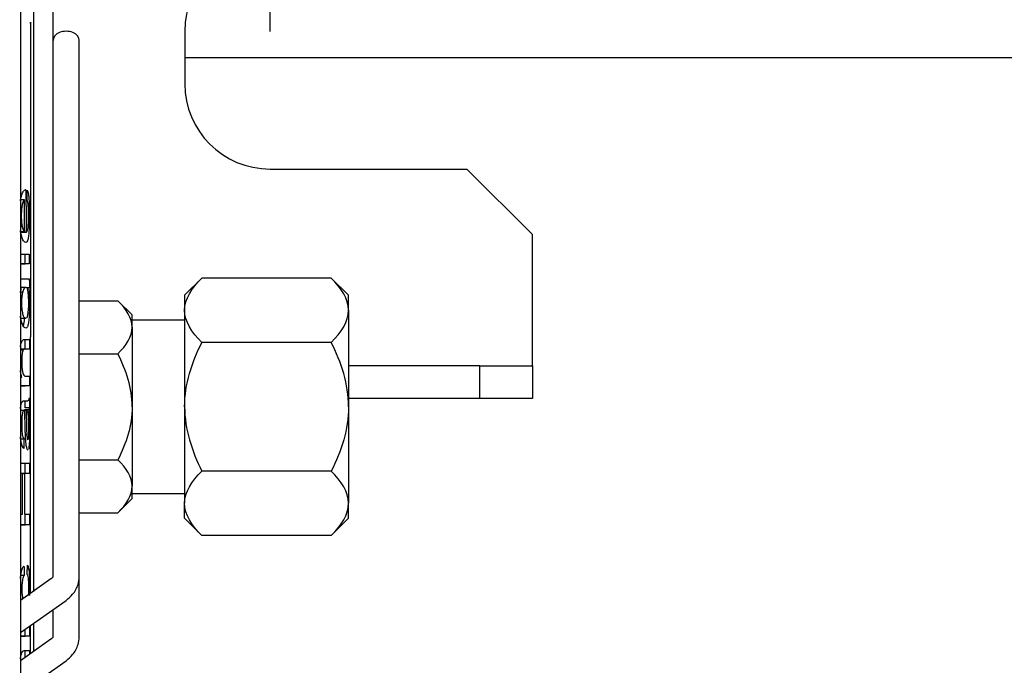
# Model space of a CAD drawing. Units: millimetres. Extents: x 0 to 594, y 0 to 420.
# Drawn here: x 359 to 374, y 83 to 92 of the extents above; entities that cross this region are included whole.
import ezdxf

# ---------------------------------------------------------------- set-up
doc = ezdxf.new("R2010")
doc.units = ezdxf.units.MM
doc.layers.get('Defpoints').update_dxf_attribs({"linetype": 'CONTINUOUS'})
doc.layers.add('1', color=7, linetype='CONTINUOUS', true_color=0xffffff)
doc.layers.add('15', color=7, linetype='CONTINUOUS', true_color=0xffffff)
doc.styles.add('kanji', font='simplex.shx', dxfattribs={"bigfont": 'bigfont'})
doc.dimstyles.get("Standard").update_dxf_attribs({"dimtxt": 0.18, "dimasz": 0.18, "dimexe": 0.18, "dimexo": 0.0625, "dimgap": 0.09, "dimtad": 0, "dimtih": 1, "dimtoh": 1, "dimdec": 4, "dimzin": 0, "dimdsep": 46, "dimtxsty": 'Standard', "dimcen": 0.09, "dimadec": 0, "dimazin": 0, "dimtfac": 1, "dimtdec": 4, "dimtofl": 0, "dimtmove": 0, "dimatfit": 3, "dimfxl": 1, "dimtolj": 1, "dimtzin": 0, "dimarcsym": 0})

# ---------------------------------------------------------------- blocks, each defined once
blk = doc.blocks.new('DimnDraft3D1')
at = {"layer": '1', "color": 7, "linetype": 'Continuous', "lineweight": -2}
for p, q in [((265.984, 92.245), (265.984, 133.787)), ((362.984, 92.245), (362.984, 133.787)), ((269.484, 131.787), (359.484, 131.787))]:
    blk.add_line(p, q, dxfattribs=at)
at = {"layer": '1', "color": 7, "linetype": 'Continuous'}
for points in [[(269.484, 132.371), (269.484, 131.204), (265.984, 131.787)], [(359.484, 132.371), (359.484, 131.204), (362.984, 131.787)]]:
    blk.add_solid(points, dxfattribs=at)
at = {"layer": 'Defpoints', "color": 0, "linetype": 'Continuous'}
for p in [(362.984, 131.787), (265.984, 92.245), (362.984, 92.245)]:
    blk.add_point(p, dxfattribs=at)
at = {"layer": '1', "color": 7, "linetype": 'Continuous', "lineweight": -3, "insert": (314.484, 134.587), "char_height": 3.5, "attachment_point": 5, "style": 'kanji'}
blk.add_mtext('\\A1;485', dxfattribs=at)
blk = doc.blocks.new('DimnDraft3D14')
at = {"layer": '1', "color": 7, "linetype": 'Continuous', "lineweight": -2}
for p, q in [((361.684, 91.845), (388.734, 91.845)), ((386.734, 88.345), (386.734, 62.345)), ((361.684, 58.845), (388.734, 58.845))]:
    blk.add_line(p, q, dxfattribs=at)
at = {"layer": '1', "color": 7, "linetype": 'Continuous'}
for points in [[(386.15, 88.345), (387.317, 88.345), (386.734, 91.845)], [(386.15, 62.345), (387.317, 62.345), (386.734, 58.845)]]:
    blk.add_solid(points, dxfattribs=at)
at = {"layer": 'Defpoints', "color": 0, "linetype": 'Continuous'}
for p in [(361.684, 91.845), (361.684, 58.845), (386.734, 58.845)]:
    blk.add_point(p, dxfattribs=at)
at = {"layer": '1', "color": 7, "linetype": 'Continuous', "lineweight": -3, "insert": (383.934, 75.345), "char_height": 3.5, "attachment_point": 5, "rotation": 90, "style": 'kanji'}
blk.add_mtext('\\A1;165', dxfattribs=at)
blk = doc.blocks.new('DimnDraft3D15')
at = {"layer": '1', "color": 7, "linetype": 'Continuous', "lineweight": -2}
for p, q in [((358.04, 107.352), (405.387, 107.352)), ((403.387, 103.852), (403.387, 51.565)), ((358.124, 48.065), (405.387, 48.065))]:
    blk.add_line(p, q, dxfattribs=at)
at = {"layer": '1', "color": 7, "linetype": 'Continuous'}
for points in [[(402.803, 103.852), (403.97, 103.852), (403.387, 107.352)], [(402.803, 51.565), (403.97, 51.565), (403.387, 48.065)]]:
    blk.add_solid(points, dxfattribs=at)
at = {"layer": 'Defpoints', "color": 0, "linetype": 'Continuous'}
for p in [(358.04, 107.352), (358.124, 48.065), (403.387, 48.065)]:
    blk.add_point(p, dxfattribs=at)
at = {"layer": '1', "color": 7, "linetype": 'Continuous', "lineweight": -3, "insert": (400.587, 77.709), "char_height": 3.5, "attachment_point": 5, "rotation": 90, "style": 'kanji'}
blk.add_mtext('\\A1;296', dxfattribs=at)

msp = doc.modelspace()

# ---------------------------------------------------------------- linework, layer by layer
at = {"layer": '1', "color": 7, "linetype": 'Continuous'}
for p, q in [((359.178, 106.515), (359.178, 49.315)), ((359.33, 92.387), (359.331, 92.387)), ((361.684, 92.245), (361.684, 91.445)), ((362.984, 90.145), (365.984, 90.145)), ((366.984, 89.145), (365.984, 90.145)), ((359.261, 89.829), (359.252, 89.829)), ((359.24, 89.674), (359.178, 89.674)), ((359.205, 89.265), (359.178, 89.265)), ((359.242, 89.188), (359.178, 89.188)), ((359.263, 89.18), (359.193, 89.18)), ((366.984, 87.345), (366.984, 89.145)), ((359.312, 88.701), (359.248, 88.701)), ((361.944, 88.483), (361.681, 88.22)), ((363.918, 88.483), (361.944, 88.483)), ((364.181, 88.22), (363.918, 88.483)), ((359.192, 88.326), (359.178, 88.326)), ((359.26, 88.339), (359.191, 88.339)), ((359.302, 88.336), (359.267, 88.336)), ((359.178, 88.272), (359.211, 88.272)), ((361.681, 88.22), (361.681, 87.993)), ((364.181, 87.993), (364.181, 88.22)), ((360.074, 88.137), (360.664, 88.137)), ((360.881, 87.92), (360.664, 88.137)), ((361.681, 87.993), (361.681, 86.52)), ((364.181, 87.993), (364.181, 86.52)), ((359.188, 87.871), (359.258, 87.871)), ((360.881, 87.733), (360.881, 87.92)), ((361.681, 87.84), (360.881, 87.84)), ((360.881, 87.733), (360.881, 86.52)), ((359.243, 87.399), (359.178, 87.399)), ((359.244, 87.399), (359.249, 87.399)), ((359.313, 87.399), (359.249, 87.399)), ((363.918, 87.502), (361.944, 87.502)), ((359.217, 87.382), (359.178, 87.382)), ((360.074, 87.329), (360.664, 87.329)), ((366.984, 87.145), (366.984, 87.345)), ((366.184, 87.145), (364.181, 87.145)), ((366.184, 86.645), (366.184, 87.145)), ((366.184, 87.145), (366.984, 87.145)), ((366.984, 87.145), (366.984, 86.645)), ((359.314, 86.84), (359.25, 86.84)), ((366.184, 86.645), (364.181, 86.645)), ((366.984, 86.645), (366.184, 86.645)), ((359.314, 86.505), (359.25, 86.505)), ((360.881, 86.52), (360.881, 85.308)), ((361.681, 86.52), (361.681, 85.048)), ((364.181, 86.52), (364.181, 85.048)), ((359.233, 86.464), (359.178, 86.464)), ((359.304, 86.475), (359.239, 86.475)), ((359.261, 86.463), (359.24, 86.463)), ((359.269, 86.463), (359.24, 86.463)), ((359.274, 86.093), (359.253, 86.093)), ((359.232, 86.027), (359.178, 86.027)), ((360.074, 85.712), (360.664, 85.712)), ((359.21, 85.503), (359.178, 85.503)), ((359.239, 85.503), (359.21, 85.503)), ((359.315, 85.503), (359.25, 85.503)), ((363.918, 85.539), (361.944, 85.539)), ((360.881, 85.12), (360.881, 85.308)), ((360.881, 85.2), (361.681, 85.2)), ((360.664, 84.904), (360.881, 85.12)), ((361.681, 84.82), (361.681, 85.048)), ((364.181, 84.82), (364.181, 85.048)), ((360.074, 84.904), (360.664, 84.904)), ((359.315, 84.721), (359.251, 84.721)), ((361.681, 84.82), (361.944, 84.557)), ((363.918, 84.557), (364.181, 84.82)), ((363.918, 84.557), (361.944, 84.557)), ((359.235, 83.948), (359.178, 83.948)), ((359.251, 83.021), (359.251, 83.035)), ((359.315, 83.021), (359.251, 83.021)), ((359.19, 82.656), (359.178, 82.656))]:
    msp.add_line(p, q, dxfattribs=at)
for centre, start, end in [((362.984, 92.245), 90, 180), ((362.984, 91.445), 180, 270)]:
    msp.add_arc(centre, 1.3, start, end, dxfattribs=at)
for points, degree in [([(359.331, 92.387), (359.331, 92.379), (359.331, 92.371), (359.331, 92.363)], 3), ([(359.331, 92.363), (359.331, 92.387)], 1), ([(359.261, 89.829), (359.261, 89.757), (359.262, 89.614), (359.262, 89.398), (359.262, 89.253), (359.263, 89.18)], 3), ([(359.279, 89.672), (359.28, 89.698), (359.28, 89.749), (359.281, 89.799), (359.282, 89.825)], 3), ([(359.242, 89.188), (359.241, 89.243), (359.241, 89.351), (359.241, 89.512), (359.241, 89.62), (359.24, 89.674)], 3), ([(359.248, 88.701), (359.248, 88.726), (359.248, 88.775), (359.248, 88.824), (359.247, 88.849)], 3), ([(359.312, 88.849), (359.312, 88.824), (359.312, 88.775), (359.312, 88.726), (359.312, 88.701)], 3), ([(359.179, 88.701), (359.209, 88.701), (359.232, 88.701), (359.248, 88.701)], 3), ([(359.312, 88.473), (359.313, 88.45), (359.313, 88.405), (359.313, 88.359), (359.313, 88.336)], 3), ([(361.681, 87.993), (361.681, 88.163), (361.79, 88.33), (361.944, 88.483)], 3), ([(364.181, 87.993), (364.181, 88.163), (364.072, 88.33), (363.918, 88.483)], 3), ([(359.192, 88.326), (359.187, 88.326), (359.183, 88.326), (359.178, 88.326)], 3), ([(359.313, 88.336), (359.311, 88.336), (359.308, 88.336), (359.304, 88.336), (359.302, 88.336)], 3), ([(360.881, 87.733), (360.881, 87.873), (360.791, 88.01), (360.664, 88.137)], 3), ([(361.944, 87.502), (361.79, 87.656), (361.681, 87.821), (361.681, 87.993)], 3), ([(363.918, 87.502), (364.072, 87.656), (364.181, 87.821), (364.181, 87.993)], 3), ([(360.664, 87.329), (360.791, 87.455), (360.881, 87.591), (360.881, 87.733)], 3), ([(359.242, 87.546), (359.253, 87.546), (359.273, 87.546), (359.297, 87.546), (359.308, 87.546), (359.313, 87.546)], 3), ([(359.249, 87.399), (359.249, 87.424), (359.249, 87.473), (359.249, 87.522), (359.249, 87.546)], 3), ([(359.313, 87.546), (359.313, 87.522), (359.313, 87.473), (359.313, 87.424), (359.313, 87.399)], 3), ([(359.332, 83.676), (359.332, 85.631), (359.332, 87.586)], 2), ([(359.313, 87.399), (359.309, 87.399), (359.297, 87.399), (359.274, 87.399), (359.254, 87.399), (359.243, 87.399)], 3), ([(361.681, 86.52), (361.681, 86.865), (361.792, 87.198), (361.944, 87.502)], 3), ([(364.181, 86.52), (364.181, 86.865), (364.07, 87.198), (363.918, 87.502)], 3), ([(360.881, 86.52), (360.881, 86.804), (360.79, 87.078), (360.664, 87.329)], 3), ([(359.253, 86.987), (359.263, 86.987), (359.279, 86.987), (359.299, 86.987), (359.309, 86.987), (359.314, 86.987)], 3), ([(359.314, 86.987), (359.314, 86.963), (359.314, 86.914), (359.314, 86.865), (359.314, 86.84)], 3), ([(359.314, 86.84), (359.29, 86.84), (359.242, 86.84), (359.171, 86.84)], 3), ([(359.178, 86.84), (359.21, 86.84), (359.234, 86.84), (359.25, 86.84)], 3), ([(359.314, 86.658), (359.314, 86.633), (359.314, 86.581), (359.314, 86.53), (359.314, 86.505)], 3), ([(359.239, 86.612), (359.245, 86.612), (359.256, 86.612), (359.267, 86.612), (359.272, 86.612)], 3), ([(360.881, 86.52), (360.881, 86.236), (360.789, 85.962), (360.664, 85.712)], 3), ([(361.681, 86.52), (361.681, 86.175), (361.792, 85.843), (361.944, 85.539)], 3), ([(364.181, 86.52), (364.181, 86.175), (364.07, 85.843), (363.918, 85.539)], 3), ([(359.269, 86.463), (359.268, 86.463), (359.265, 86.463), (359.262, 86.463), (359.261, 86.463)], 3), ([(359.228, 85.883), (359.226, 85.886), (359.221, 85.891), (359.215, 85.901), (359.208, 85.914), (359.202, 85.929), (359.198, 85.941), (359.196, 85.948)], 3), ([(359.232, 86.027), (359.231, 86.003), (359.23, 85.955), (359.228, 85.907), (359.228, 85.883)], 3), ([(359.25, 85.503), (359.25, 85.53), (359.25, 85.583), (359.25, 85.636), (359.25, 85.662)], 3), ([(359.315, 85.662), (359.315, 85.636), (359.315, 85.583), (359.315, 85.53), (359.315, 85.503)], 3), ([(360.881, 85.308), (360.881, 85.449), (360.791, 85.586), (360.664, 85.712)], 3), ([(359.21, 85.503), (359.201, 85.503), (359.19, 85.503), (359.179, 85.503)], 3), ([(359.211, 84.88), (359.211, 84.949), (359.211, 85.087), (359.211, 85.295), (359.211, 85.434), (359.21, 85.503)], 3), ([(359.239, 85.503), (359.239, 85.434), (359.239, 85.295), (359.24, 85.087), (359.24, 84.949), (359.24, 84.88)], 3), ([(359.315, 85.503), (359.31, 85.503), (359.297, 85.503), (359.272, 85.503), (359.251, 85.503), (359.239, 85.503)], 3), ([(361.681, 85.048), (361.681, 85.219), (361.79, 85.385), (361.944, 85.539)], 3), ([(364.181, 85.048), (364.181, 85.219), (364.072, 85.385), (363.918, 85.539)], 3), ([(360.664, 84.904), (360.791, 85.031), (360.881, 85.166), (360.881, 85.308)], 3), ([(361.944, 84.557), (361.79, 84.711), (361.681, 84.876), (361.681, 85.048)], 3), ([(363.918, 84.557), (364.072, 84.711), (364.181, 84.876), (364.181, 85.048)], 3), ([(359.179, 84.88), (359.19, 84.88), (359.201, 84.88), (359.211, 84.88)], 3), ([(359.24, 84.88), (359.251, 84.88), (359.273, 84.88), (359.298, 84.88), (359.31, 84.88), (359.315, 84.88)], 3), ([(359.251, 84.721), (359.251, 84.747), (359.251, 84.8), (359.251, 84.853), (359.251, 84.88)], 3), ([(359.315, 84.88), (359.315, 84.853), (359.315, 84.8), (359.315, 84.747), (359.315, 84.721)], 3), ([(359.178, 84.721), (359.211, 84.721), (359.235, 84.721), (359.251, 84.721)], 3), ([(359.231, 84.091), (359.232, 84.067), (359.233, 84.02), (359.235, 83.972), (359.235, 83.948)], 3), ([(359.281, 83.96), (359.281, 83.984), (359.282, 84.033), (359.283, 84.081), (359.283, 84.105)], 3), ([(359.332, 83.035), (359.332, 83.11), (359.332, 83.186)], 2), ([(359.315, 83.169), (359.315, 83.146), (359.315, 83.102), (359.315, 83.057), (359.315, 83.035)], 3), ([(359.315, 83.035), (359.315, 83.033), (359.315, 83.028), (359.315, 83.024), (359.315, 83.021)], 3), ([(359.332, 82.756), (359.332, 82.896), (359.332, 83.035)], 2), ([(359.315, 83.021), (359.292, 83.021), (359.245, 83.021), (359.175, 83.021)], 3), ([(359.235, 82.802), (359.247, 82.802), (359.27, 82.802), (359.297, 82.802), (359.31, 82.802), (359.315, 82.802)], 3), ([(359.315, 82.802), (359.315, 82.783), (359.315, 82.764), (359.315, 82.744)], 3)]:
    msp.add_open_spline(points, degree=degree, dxfattribs=at)
for points, knots in [([(359.331, 92.363), (359.331, 92.207), (359.331, 91.891), (359.331, 91.4), (359.331, 90.907), (359.332, 90.418), (359.332, 89.935), (359.332, 89.452), (359.332, 88.948), (359.332, 88.406), (359.332, 87.944), (359.332, 87.666), (359.332, 87.586)], [0, 0, 0, 0, 0.106448, 0.212897, 0.319345, 0.425794, 0.532242, 0.638691, 0.745139, 0.851588, 0.958036, 1, 1, 1, 1]), ([(359.177, 89.663), (359.18, 89.682), (359.183, 89.699), (359.194, 89.742), (359.201, 89.764), (359.219, 89.805), (359.23, 89.819), (359.245, 89.828), (359.25, 89.829), (359.255, 89.829)], [0, 0, 0, 0, 0.152699, 0.152699, 0.417963, 0.417963, 0.805896, 0.805896, 1, 1, 1, 1]), ([(359.282, 89.825), (359.288, 89.812), (359.294, 89.791), (359.302, 89.74), (359.305, 89.713), (359.309, 89.652), (359.31, 89.616), (359.313, 89.532), (359.313, 89.481), (359.313, 89.378), (359.312, 89.324), (359.31, 89.238), (359.308, 89.203), (359.303, 89.143), (359.3, 89.116), (359.292, 89.075), (359.288, 89.059), (359.274, 89.03), (359.263, 89.025), (359.24, 89.032), (359.228, 89.043), (359.207, 89.084), (359.199, 89.107), (359.186, 89.158), (359.181, 89.182), (359.177, 89.208)], [0, 0, 0, 0, 0.091343, 0.091343, 0.157937, 0.157937, 0.224595, 0.224595, 0.312227, 0.312227, 0.404039, 0.404039, 0.473631, 0.473631, 0.543061, 0.543061, 0.615449, 0.615449, 0.744744, 0.744744, 0.8621, 0.8621, 0.943355, 0.943355, 1, 1, 1, 1]), ([(359.255, 89.829), (359.255, 89.829), (359.256, 89.829), (359.258, 89.829), (359.258, 89.829), (359.26, 89.829), (359.26, 89.829), (359.261, 89.829)], [0, 0, 0, 0, 0.355608, 0.355608, 0.677797, 0.677797, 1, 1, 1, 1]), ([(359.24, 89.674), (359.233, 89.67), (359.226, 89.664), (359.215, 89.642), (359.211, 89.632), (359.208, 89.618)], [0, 0, 0, 0, 0.653648, 0.653648, 1, 1, 1, 1]), ([(359.297, 89.581), (359.295, 89.606), (359.292, 89.625), (359.286, 89.653), (359.283, 89.664), (359.279, 89.672)], [0, 0, 0, 0, 0.538082, 0.538082, 1, 1, 1, 1]), ([(359.208, 89.618), (359.204, 89.602), (359.2, 89.583), (359.194, 89.539), (359.192, 89.514), (359.19, 89.465), (359.189, 89.441), (359.19, 89.39), (359.192, 89.363), (359.196, 89.315), (359.199, 89.293), (359.204, 89.271), (359.204, 89.268), (359.205, 89.265)], [0, 0, 0, 0, 0.196981, 0.196981, 0.396325, 0.396325, 0.57197, 0.57197, 0.772099, 0.772099, 0.968406, 0.968406, 1, 1, 1, 1]), ([(359.263, 89.18), (359.27, 89.183), (359.277, 89.191), (359.286, 89.219), (359.29, 89.234), (359.295, 89.273), (359.297, 89.297), (359.3, 89.349), (359.301, 89.376), (359.302, 89.428), (359.302, 89.454), (359.301, 89.504), (359.3, 89.527), (359.298, 89.56), (359.298, 89.571), (359.297, 89.581)], [0, 0, 0, 0, 0.245389, 0.245389, 0.398349, 0.398349, 0.552705, 0.552705, 0.690291, 0.690291, 0.817054, 0.817054, 0.936404, 0.936404, 1, 1, 1, 1]), ([(359.205, 89.265), (359.209, 89.246), (359.214, 89.23), (359.225, 89.203), (359.231, 89.194), (359.239, 89.19), (359.24, 89.189), (359.242, 89.188)], [0, 0, 0, 0, 0.386542, 0.386542, 0.895729, 0.895729, 1, 1, 1, 1]), ([(359.179, 88.849), (359.188, 88.849), (359.197, 88.849), (359.256, 88.849), (359.292, 88.849), (359.312, 88.849)], [0, 0, 0, 0, 0.148026, 0.148026, 1, 1, 1, 1]), ([(359.312, 88.701), (359.298, 88.701), (359.275, 88.701), (359.226, 88.701), (359.204, 88.701), (359.178, 88.701)], [0, 0, 0, 0, 0.604589, 0.604589, 1, 1, 1, 1]), ([(359.179, 88.473), (359.189, 88.473), (359.198, 88.473), (359.256, 88.473), (359.292, 88.473), (359.312, 88.473)], [0, 0, 0, 0, 0.151516, 0.151516, 1, 1, 1, 1]), ([(359.302, 88.336), (359.305, 88.319), (359.308, 88.297), (359.311, 88.245), (359.313, 88.214), (359.314, 88.149), (359.315, 88.113), (359.314, 88.043), (359.314, 88.007), (359.312, 87.939), (359.31, 87.906), (359.306, 87.848), (359.303, 87.822), (359.295, 87.773), (359.29, 87.753), (359.274, 87.721), (359.263, 87.716), (359.237, 87.727), (359.222, 87.743), (359.201, 87.794), (359.194, 87.816), (359.183, 87.861), (359.18, 87.88), (359.177, 87.901)], [0, 0, 0, 0, 0.069469, 0.069469, 0.137961, 0.137961, 0.209339, 0.209339, 0.282006, 0.282006, 0.358601, 0.358601, 0.437226, 0.437226, 0.544494, 0.544494, 0.702391, 0.702391, 0.867723, 0.867723, 0.949011, 0.949011, 1, 1, 1, 1]), ([(359.177, 88.265), (359.181, 88.285), (359.185, 88.304), (359.19, 88.322), (359.191, 88.324), (359.192, 88.326)], [0, 0, 0, 0, 0.870384, 0.870384, 1, 1, 1, 1]), ([(359.26, 88.339), (359.251, 88.339), (359.24, 88.334), (359.225, 88.309), (359.22, 88.298), (359.21, 88.269), (359.205, 88.249), (359.199, 88.209), (359.197, 88.19), (359.194, 88.148), (359.193, 88.126), (359.193, 88.081), (359.194, 88.059), (359.197, 88.017), (359.199, 87.997), (359.204, 87.963), (359.208, 87.949), (359.211, 87.937)], [0, 0, 0, 0, 0.269385, 0.269385, 0.395228, 0.395228, 0.522673, 0.522673, 0.619313, 0.619313, 0.716198, 0.716198, 0.813008, 0.813008, 0.910326, 0.910326, 1, 1, 1, 1]), ([(359.294, 88.272), (359.291, 88.292), (359.288, 88.307), (359.28, 88.325), (359.277, 88.331), (359.269, 88.337), (359.265, 88.339), (359.26, 88.339)], [0, 0, 0, 0, 0.371793, 0.371793, 0.681826, 0.681826, 1, 1, 1, 1]), ([(359.27, 87.873), (359.275, 87.877), (359.28, 87.884), (359.294, 87.923), (359.301, 87.981), (359.305, 88.137), (359.302, 88.223), (359.294, 88.272)], [0, 0, 0, 0, 0.196104, 0.196104, 0.598052, 0.598052, 1, 1, 1, 1]), ([(359.211, 87.937), (359.223, 87.888), (359.238, 87.876), (359.254, 87.871), (359.256, 87.87), (359.258, 87.87)], [0, 0, 0, 0, 0.83871, 0.83871, 1, 1, 1, 1]), ([(359.223, 87.756), (359.223, 87.757), (359.224, 87.758), (359.229, 87.776), (359.234, 87.799), (359.24, 87.846), (359.242, 87.867), (359.244, 87.889)], [0, 0, 0, 0, 0.031327, 0.031327, 0.639782, 0.639782, 1, 1, 1, 1]), ([(359.177, 87.436), (359.18, 87.456), (359.184, 87.473), (359.192, 87.503), (359.197, 87.514), (359.206, 87.529), (359.21, 87.535), (359.214, 87.538)], [0, 0, 0, 0, 0.346419, 0.346419, 0.713317, 0.713317, 1, 1, 1, 1]), ([(359.214, 87.538), (359.217, 87.542), (359.22, 87.543), (359.227, 87.545), (359.23, 87.545), (359.236, 87.546), (359.239, 87.546), (359.242, 87.546)], [0, 0, 0, 0, 0.349396, 0.349396, 0.674569, 0.674569, 1, 1, 1, 1]), ([(359.172, 87.399), (359.184, 87.399), (359.199, 87.399), (359.212, 87.399), (359.216, 87.399)], [0, 0, 0, 0, 0.697349, 1, 1, 1, 1]), ([(359.243, 87.399), (359.239, 87.399), (359.235, 87.398), (359.226, 87.394), (359.221, 87.39), (359.217, 87.382)], [0, 0, 0, 0, 0.494509, 0.494509, 1, 1, 1, 1]), ([(359.217, 87.382), (359.214, 87.376), (359.211, 87.368), (359.206, 87.347), (359.203, 87.334), (359.2, 87.305), (359.198, 87.288), (359.196, 87.249), (359.196, 87.225), (359.196, 87.177), (359.197, 87.153), (359.201, 87.107), (359.204, 87.084), (359.208, 87.062), (359.209, 87.059), (359.209, 87.056)], [0, 0, 0, 0, 0.131276, 0.131276, 0.261939, 0.261939, 0.397776, 0.397776, 0.580285, 0.580285, 0.767779, 0.767779, 0.969751, 0.969751, 1, 1, 1, 1]), ([(359.2, 86.973), (359.193, 86.994), (359.185, 87.022), (359.179, 87.06), (359.178, 87.066), (359.177, 87.072)], [0, 0, 0, 0, 0.853172, 0.853172, 1, 1, 1, 1]), ([(359.178, 86.973), (359.18, 86.973), (359.188, 86.973), (359.195, 86.973), (359.2, 86.973)], [0, 0, 0, 0, 0.353937, 1, 1, 1, 1]), ([(359.209, 87.056), (359.212, 87.04), (359.216, 87.028), (359.225, 87.006), (359.231, 86.998), (359.243, 86.989), (359.248, 86.987), (359.253, 86.987)], [0, 0, 0, 0, 0.24572, 0.24572, 0.617215, 0.617215, 1, 1, 1, 1]), ([(359.305, 86.621), (359.306, 86.624), (359.308, 86.629), (359.311, 86.641), (359.313, 86.649), (359.314, 86.658)], [0, 0, 0, 0, 0.493369, 0.493369, 1, 1, 1, 1]), ([(359.177, 86.493), (359.178, 86.499), (359.179, 86.505), (359.182, 86.529), (359.186, 86.547), (359.193, 86.574), (359.197, 86.584), (359.205, 86.597), (359.208, 86.601), (359.211, 86.604)], [0, 0, 0, 0, 0.103962, 0.103962, 0.432345, 0.432345, 0.760618, 0.760618, 1, 1, 1, 1]), ([(359.211, 86.604), (359.214, 86.607), (359.217, 86.608), (359.223, 86.61), (359.226, 86.611), (359.233, 86.612), (359.236, 86.612), (359.239, 86.612)], [0, 0, 0, 0, 0.312794, 0.312794, 0.656207, 0.656207, 1, 1, 1, 1]), ([(359.25, 86.505), (359.25, 86.53), (359.25, 86.566), (359.25, 86.602), (359.25, 86.612)], [0, 0, 0, 0, 0.718113, 1, 1, 1, 1]), ([(359.272, 86.612), (359.278, 86.612), (359.283, 86.612), (359.294, 86.613), (359.3, 86.612), (359.305, 86.621)], [0, 0, 0, 0, 0.435723, 0.435723, 1, 1, 1, 1]), ([(359.314, 86.505), (359.313, 86.498), (359.312, 86.492), (359.309, 86.481), (359.307, 86.477), (359.304, 86.475)], [0, 0, 0, 0, 0.413234, 0.413234, 1, 1, 1, 1]), ([(359.233, 86.464), (359.228, 86.464), (359.223, 86.461), (359.215, 86.448), (359.212, 86.441), (359.207, 86.423), (359.205, 86.411), (359.201, 86.382), (359.199, 86.362), (359.197, 86.314), (359.196, 86.284), (359.196, 86.254)], [0, 0, 0, 0, 0.26392, 0.26392, 0.40249, 0.40249, 0.541795, 0.541795, 0.725322, 0.725322, 1, 1, 1, 1]), ([(359.24, 86.463), (359.24, 86.463), (359.239, 86.463), (359.237, 86.463), (359.236, 86.463), (359.235, 86.464), (359.234, 86.464), (359.233, 86.464)], [0, 0, 0, 0, 0.347079, 0.347079, 0.673525, 0.673525, 1, 1, 1, 1]), ([(359.25, 86.2), (359.249, 86.244), (359.248, 86.288), (359.245, 86.376), (359.243, 86.421), (359.24, 86.463)], [0, 0, 0, 0, 0.497706, 0.497706, 1, 1, 1, 1]), ([(359.261, 86.463), (359.263, 86.425), (359.265, 86.385), (359.268, 86.305), (359.269, 86.263), (359.27, 86.222)], [0, 0, 0, 0, 0.495509, 0.495509, 1, 1, 1, 1]), ([(359.29, 86.439), (359.287, 86.449), (359.284, 86.455), (359.277, 86.462), (359.273, 86.463), (359.269, 86.463)], [0, 0, 0, 0, 0.480307, 0.480307, 1, 1, 1, 1]), ([(359.294, 86.018), (359.294, 86.018), (359.294, 86.018), (359.296, 86.022), (359.298, 86.028), (359.301, 86.046), (359.302, 86.057), (359.303, 86.081), (359.304, 86.095), (359.305, 86.13), (359.306, 86.154), (359.306, 86.214), (359.305, 86.253), (359.303, 86.316), (359.302, 86.343), (359.298, 86.39), (359.296, 86.411), (359.292, 86.431), (359.291, 86.435), (359.29, 86.439)], [0, 0, 0, 0, 0.000001, 0.000001, 0.094776, 0.094776, 0.179898, 0.179898, 0.265258, 0.265258, 0.396702, 0.396702, 0.611222, 0.611222, 0.778582, 0.778582, 0.947089, 0.947089, 1, 1, 1, 1]), ([(359.304, 86.475), (359.308, 86.433), (359.311, 86.388), (359.315, 86.285), (359.316, 86.228), (359.316, 86.123), (359.316, 86.074), (359.314, 86.002), (359.313, 85.976), (359.31, 85.931), (359.308, 85.911), (359.304, 85.882), (359.302, 85.872), (359.299, 85.866)], [0, 0, 0, 0, 0.229923, 0.229923, 0.464067, 0.464067, 0.662653, 0.662653, 0.777513, 0.777513, 0.893155, 0.893155, 1, 1, 1, 1]), ([(359.196, 86.254), (359.196, 86.225), (359.197, 86.195), (359.199, 86.148), (359.201, 86.131), (359.204, 86.1), (359.207, 86.086), (359.214, 86.06), (359.218, 86.05), (359.225, 86.036), (359.229, 86.031), (359.232, 86.027)], [0, 0, 0, 0, 0.275669, 0.275669, 0.444096, 0.444096, 0.615427, 0.615427, 0.841958, 0.841958, 1, 1, 1, 1]), ([(359.254, 86.069), (359.253, 86.09), (359.252, 86.112), (359.251, 86.156), (359.251, 86.178), (359.25, 86.2)], [0, 0, 0, 0, 0.498607, 0.498607, 1, 1, 1, 1]), ([(359.27, 86.222), (359.27, 86.2), (359.271, 86.179), (359.272, 86.136), (359.273, 86.114), (359.274, 86.093)], [0, 0, 0, 0, 0.496945, 0.496945, 1, 1, 1, 1]), ([(359.196, 85.948), (359.191, 85.964), (359.187, 85.984), (359.181, 86.023), (359.179, 86.042), (359.177, 86.061)], [0, 0, 0, 0, 0.567482, 0.567482, 1, 1, 1, 1]), ([(359.291, 85.858), (359.291, 85.858), (359.29, 85.858), (359.286, 85.86), (359.282, 85.866), (359.274, 85.89), (359.27, 85.908), (359.264, 85.949), (359.261, 85.973), (359.257, 86.021), (359.255, 86.045), (359.254, 86.069)], [0, 0, 0, 0, 0.038539, 0.038539, 0.299049, 0.299049, 0.554382, 0.554382, 0.79427, 0.79427, 1, 1, 1, 1]), ([(359.274, 86.093), (359.275, 86.079), (359.277, 86.065), (359.28, 86.043), (359.282, 86.033), (359.285, 86.021), (359.287, 86.018), (359.289, 86.015), (359.29, 86.015), (359.291, 86.015)], [0, 0, 0, 0, 0.308668, 0.308668, 0.613578, 0.613578, 0.888943, 0.888943, 1, 1, 1, 1]), ([(359.179, 85.662), (359.19, 85.662), (359.201, 85.662), (359.261, 85.662), (359.296, 85.662), (359.315, 85.662)], [0, 0, 0, 0, 0.171925, 0.171925, 1, 1, 1, 1]), ([(359.212, 85.503), (359.218, 85.503), (359.233, 85.503), (359.245, 85.503), (359.25, 85.503)], [0, 0, 0, 0, 0.401908, 1, 1, 1, 1]), ([(359.315, 84.721), (359.302, 84.721), (359.28, 84.721), (359.23, 84.721), (359.206, 84.721), (359.178, 84.721)], [0, 0, 0, 0, 0.585521, 0.585521, 1, 1, 1, 1]), ([(359.177, 83.902), (359.178, 83.92), (359.181, 83.937), (359.187, 83.981), (359.193, 84.006), (359.206, 84.05), (359.214, 84.067), (359.224, 84.084), (359.228, 84.088), (359.231, 84.091)], [0, 0, 0, 0, 0.170157, 0.170157, 0.478302, 0.478302, 0.842322, 0.842322, 1, 1, 1, 1]), ([(359.283, 84.105), (359.29, 84.097), (359.296, 84.081), (359.305, 84.036), (359.308, 84.011), (359.312, 83.953), (359.314, 83.919), (359.316, 83.849), (359.317, 83.812), (359.317, 83.73), (359.317, 83.684), (359.316, 83.64)], [0, 0, 0, 0, 0.256175, 0.256175, 0.437208, 0.437208, 0.619002, 0.619002, 0.790505, 0.790505, 1, 1, 1, 1]), ([(359.235, 83.948), (359.229, 83.94), (359.221, 83.926), (359.212, 83.893), (359.209, 83.879), (359.204, 83.847), (359.202, 83.828), (359.199, 83.789), (359.199, 83.769), (359.199, 83.75)], [0, 0, 0, 0, 0.391714, 0.391714, 0.59734, 0.59734, 0.804696, 0.804696, 1, 1, 1, 1]), ([(359.301, 83.887), (359.299, 83.906), (359.297, 83.921), (359.29, 83.947), (359.286, 83.955), (359.281, 83.96)], [0, 0, 0, 0, 0.418369, 0.418369, 1, 1, 1, 1]), ([(359.304, 83.643), (359.305, 83.659), (359.306, 83.676), (359.306, 83.717), (359.306, 83.741), (359.306, 83.787), (359.306, 83.81), (359.304, 83.851), (359.303, 83.87), (359.301, 83.887)], [0, 0, 0, 0, 0.20416, 0.20416, 0.476493, 0.476493, 0.739295, 0.739295, 1, 1, 1, 1]), ([(359.199, 83.75), (359.199, 83.719), (359.2, 83.687), (359.204, 83.633), (359.208, 83.61), (359.211, 83.59), (359.211, 83.59), (359.211, 83.59)], [0, 0, 0, 0, 0.531239, 0.531239, 0.994864, 0.994864, 1, 1, 1, 1]), ([(359.251, 83.035), (359.251, 83.057), (359.251, 83.088), (359.251, 83.119), (359.251, 83.128)], [0, 0, 0, 0, 0.716603, 1, 1, 1, 1]), ([(359.182, 83.021), (359.186, 83.021), (359.189, 83.021), (359.218, 83.021), (359.238, 83.021), (359.251, 83.021)], [0, 0, 0, 0, 0.124052, 0.124052, 1, 1, 1, 1]), ([(359.177, 82.675), (359.179, 82.688), (359.18, 82.7), (359.186, 82.729), (359.19, 82.744), (359.2, 82.773), (359.207, 82.784), (359.22, 82.799), (359.228, 82.802), (359.235, 82.802)], [0, 0, 0, 0, 0.133775, 0.133775, 0.353104, 0.353104, 0.648776, 0.648776, 1, 1, 1, 1]), ([(359.251, 82.699), (359.251, 82.709), (359.251, 82.743), (359.251, 82.778), (359.251, 82.802)], [0, 0, 0, 0, 0.290452, 1, 1, 1, 1])]:
    msp.add_open_spline(points, degree=3, knots=knots, dxfattribs=at)
at = {"layer": '15', "color": 7, "linetype": 'Continuous'}
for p, q in [((359.374, 101), (359.374, 83.705)), ((359.674, 83.931), (359.674, 100.774)), ((359.674, 83.931), (359.674, 92.105)), ((360.074, 83.931), (360.074, 92.105)), ((359.642, 83.894), (359.178, 83.566)), ((359.642, 83.894), (359.639, 83.893)), ((360.074, 83.012), (360.074, 83.931)), ((359.178, 83.076), (359.873, 83.568)), ((359.674, 83.012), (359.674, 83.427)), ((359.674, 83.003), (359.674, 83.427)), ((359.374, 83.215), (359.374, 82.786)), ((359.642, 82.975), (359.178, 82.647)), ((359.642, 82.975), (359.639, 82.973)), ((359.178, 82.157), (359.873, 82.648))]:
    msp.add_line(p, q, dxfattribs=at)
msp.add_ellipse((359.874, 92.105), major_axis=(0.2, 0), ratio=0.707107, start_param=0, end_param=3.141593, dxfattribs=at)
for points, knots in [([(359.674, 83.931), (359.675, 83.932), (359.674, 83.93), (359.669, 83.916), (359.65, 83.901), (359.642, 83.894)], [0, 0, 0, 0, 0.3397, 0.75612, 1, 1, 1, 1]), ([(359.873, 83.568), (359.911, 83.595), (359.988, 83.665), (360.06, 83.794), (360.074, 83.889), (360.074, 83.931)], [0, 0, 0, 0, 0.311937, 0.715412, 1, 1, 1, 1]), ([(359.674, 83.012), (359.675, 83.013), (359.674, 83.011), (359.669, 82.997), (359.65, 82.982), (359.642, 82.975)], [0, 0, 0, 0, 0.3397, 0.75612, 1, 1, 1, 1]), ([(359.873, 82.648), (359.911, 82.676), (359.988, 82.746), (360.06, 82.875), (360.074, 82.97), (360.074, 83.012)], [0, 0, 0, 0, 0.311937, 0.715412, 1, 1, 1, 1])]:
    msp.add_open_spline(points, degree=3, knots=knots, dxfattribs=at)

# ---------------------------------------------------------------- dimensions: what is measured, and where the dimension line sits
at = {"layer": '1', "color": 7, "linetype": 'Continuous', "lineweight": -3}
dim = msp.add_linear_dim(base=(362.984, 131.787), p1=(265.984, 92.245), p2=(362.984, 92.245), text='485', dimstyle='Standard', override={"dimtxt": 3.5, "dimasz": 3.5, "dimexe": 2, "dimexo": 0, "dimgap": 1.05, "dimtad": 1, "dimtih": 0, "dimtoh": 0, "dimdec": 0, "dimzin": 8, "dimtxsty": 'kanji', "dimsah": 1, "dimclrd": 7, "dimclre": 7, "dimclrt": 7, "dimtm": -0.005, "dimtdec": 2, "dimtofl": 1}, dxfattribs=at)
dim.commit()
dim.dimension.update_dxf_attribs({"geometry": 'DimnDraft3D1', "text_midpoint": (314.484, 131.787), "dimtype": 160})
for base, p1, p2, text, picture, middle in [((403.387, 48.065), (358.04, 107.352), (358.124, 48.065), '296', 'DimnDraft3D15', (403.387, 77.709)), ((386.734, 58.845), (361.684, 91.845), (361.684, 58.845), '165', 'DimnDraft3D14', (386.734, 75.345))]:
    dim = msp.add_linear_dim(base=base, p1=p1, p2=p2, angle=90, text=text, dimstyle='Standard', override={"dimtxt": 3.5, "dimasz": 3.5, "dimexe": 2, "dimexo": 0, "dimgap": 1.05, "dimtad": 1, "dimtih": 0, "dimtoh": 0, "dimdec": 0, "dimzin": 8, "dimtxsty": 'kanji', "dimsah": 1, "dimclrd": 7, "dimclre": 7, "dimclrt": 7, "dimtm": -0.005, "dimtdec": 2, "dimtofl": 1}, dxfattribs=at)
    dim.commit()
    dim.dimension.update_dxf_attribs({"geometry": picture, "text_midpoint": middle, "dimtype": 160})

doc.saveas('drawing.dxf')
